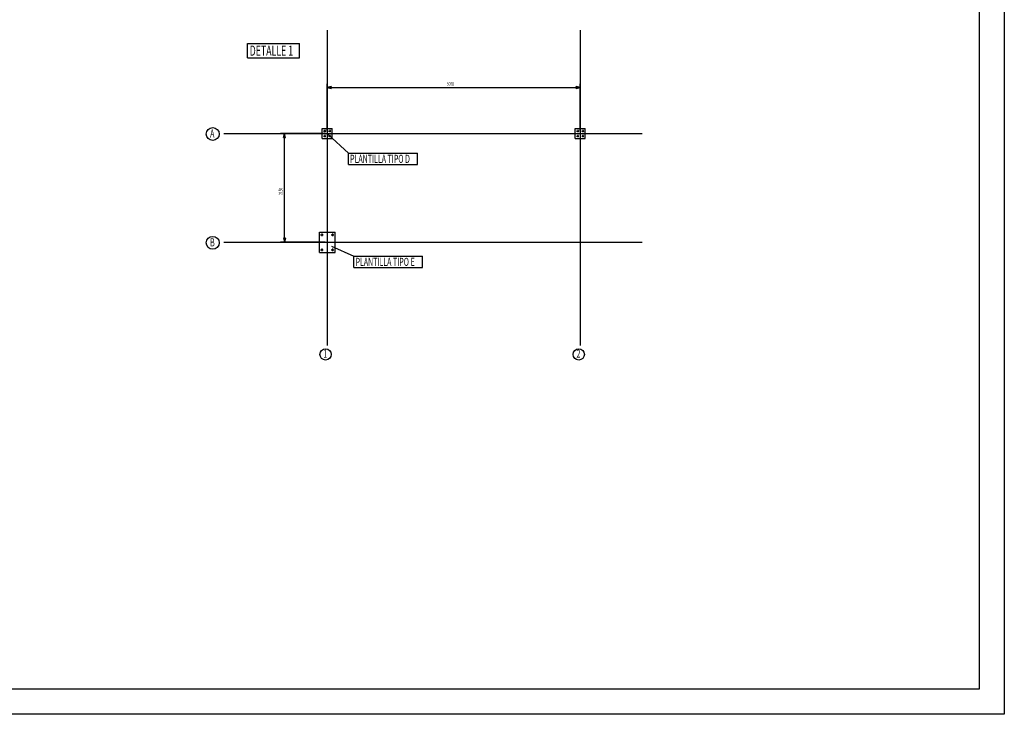
# Model space of a CAD drawing. Units: millimetres. Extents: x -79 to -59.6, y 338.2 to 360.6.
# Drawn here: x -69.3 to -59.6, y 350.1 to 356.9 of the extents above; entities that cross this region are included whole.
import ezdxf

# ---------------------------------------------------------------- set-up
doc = ezdxf.new("R2010")
doc.units = ezdxf.units.MM
doc.linetypes.add('XKITLINE00', pattern=[0])
for name, color, linetype in [('015', 1, 'Continuous'), ('07', 6, 'Continuous'), ('DIMENSION', 7, 'Continuous'), ('GRID', 7, 'Continuous'), ('PART1', 7, 'Continuous'), ('TEXT', 7, 'Continuous')]:
    doc.layers.add(name, color=color, linetype=linetype)

msp = doc.modelspace()

# ---------------------------------------------------------------- linework, layer by layer
at = {"layer": '015'}
msp.add_lwpolyline([(-79.0294, 350.0732), (-79.0294, 360.5732), (-59.5544, 360.5732), (-59.5544, 350.0732)], close=True, dxfattribs=at)
at = {"layer": '07'}
msp.add_lwpolyline([(-78.4044, 350.3232), (-78.4044, 360.3232), (-59.8044, 360.3232), (-59.8044, 350.3232)], close=True, dxfattribs=at)
at = {"layer": 'DIMENSION', "color": 0, "linetype": 'XKITLINE00'}
for p, q in [((-66.2433, 355.8322), (-66.2433, 356.3035)), ((-63.7433, 355.8322), (-63.7433, 356.3035)), ((-66.2033, 356.2763), (-66.2433, 356.2663)), ((-66.2033, 356.2763), (-66.2433, 356.2663)), ((-66.2433, 356.2663), (-63.7433, 356.2663)), ((-66.2033, 356.2563), (-66.2433, 356.2663)), ((-66.2433, 356.2663), (-66.2033, 356.2563)), ((-66.2033, 356.2763), (-66.2033, 356.2563)), ((-66.2033, 356.2563), (-66.2033, 356.2763)), ((-63.7833, 356.2763), (-63.7433, 356.2663)), ((-63.7833, 356.2563), (-63.7833, 356.2763)), ((-63.7433, 356.2663), (-63.7833, 356.2763)), ((-63.7833, 356.2763), (-63.7833, 356.2563)), ((-63.7833, 356.2563), (-63.7433, 356.2663)), ((-63.7833, 356.2563), (-63.7433, 356.2663)), ((-66.2633, 355.8122), (-66.7033, 355.8122)), ((-66.6761, 355.7722), (-66.6661, 355.8122)), ((-66.6661, 355.8122), (-66.6761, 355.7722)), ((-66.6661, 354.7372), (-66.6661, 355.8122)), ((-66.6561, 355.7722), (-66.6661, 355.8122)), ((-66.6561, 355.7722), (-66.6661, 355.8122)), ((-66.6561, 355.7722), (-66.6761, 355.7722)), ((-66.6761, 355.7722), (-66.6561, 355.7722)), ((-66.2633, 354.7372), (-66.7033, 354.7372)), ((-66.6761, 354.7772), (-66.6661, 354.7372)), ((-66.6761, 354.7772), (-66.6561, 354.7772)), ((-66.6761, 354.7772), (-66.6661, 354.7372)), ((-66.6561, 354.7772), (-66.6761, 354.7772)), ((-66.6561, 354.7772), (-66.6661, 354.7372)), ((-66.6661, 354.7372), (-66.6561, 354.7772))]:
    msp.add_line(p, q, dxfattribs=at)
at = {"layer": 'GRID', "color": 0}
for p, q in [((-66.2433, 356.8322), (-66.2433, 353.7172)), ((-63.7433, 356.8322), (-63.7433, 353.7172)), ((-67.2633, 355.8122), (-63.1305, 355.8122)), ((-67.2633, 354.7372), (-63.1305, 354.7372))]:
    msp.add_line(p, q, dxfattribs=at)
at = {"layer": 'GRID', "color": 0, "linetype": 'XKITLINE00'}
for centre, radius in [((-67.3738, 355.8074), 0.0638), ((-67.3738, 354.7324), 0.0638), ((-66.2586, 353.6296), 0.056), ((-63.7586, 353.6296), 0.056)]:
    msp.add_circle(centre, radius, dxfattribs=at)
at = {"layer": 'PART1', "color": 0, "linetype": 'XKITLINE00'}
for p, q in [((-66.2933, 355.7622), (-66.2933, 355.8622)), ((-66.2933, 355.8622), (-66.1933, 355.8622)), ((-66.2793, 355.8372), (-66.2573, 355.8372)), ((-66.2683, 355.8482), (-66.2683, 355.8262)), ((-66.2683, 355.7982), (-66.2683, 355.7762)), ((-66.2293, 355.8372), (-66.2073, 355.8372)), ((-66.2183, 355.8482), (-66.2183, 355.8262)), ((-66.2183, 355.7982), (-66.2183, 355.7762)), ((-66.1933, 355.7622), (-66.1933, 355.8622)), ((-63.7933, 355.7622), (-63.7933, 355.8622)), ((-63.7933, 355.8622), (-63.6933, 355.8622)), ((-63.7793, 355.8372), (-63.7573, 355.8372)), ((-63.7683, 355.8482), (-63.7683, 355.8262)), ((-63.7683, 355.7982), (-63.7683, 355.7762)), ((-63.7293, 355.8372), (-63.7073, 355.8372)), ((-63.7183, 355.8482), (-63.7183, 355.8262)), ((-63.7183, 355.7982), (-63.7183, 355.7762)), ((-63.6933, 355.7622), (-63.6933, 355.8622)), ((-66.2933, 355.7622), (-66.1933, 355.7622)), ((-66.2793, 355.7872), (-66.2573, 355.7872)), ((-66.2293, 355.7872), (-66.2073, 355.7872)), ((-63.7933, 355.7622), (-63.6933, 355.7622)), ((-63.7793, 355.7872), (-63.7573, 355.7872)), ((-63.7293, 355.7872), (-63.7073, 355.7872)), ((-66.3208, 354.6372), (-66.3208, 354.8372)), ((-66.3208, 354.8372), (-66.1658, 354.8372)), ((-66.2958, 354.8257), (-66.2958, 354.7987)), ((-66.1908, 354.8257), (-66.1908, 354.7987)), ((-66.1658, 354.6372), (-66.1658, 354.8372)), ((-66.3093, 354.8122), (-66.2823, 354.8122)), ((-66.2043, 354.8122), (-66.1773, 354.8122)), ((-66.3208, 354.6372), (-66.1658, 354.6372)), ((-66.3093, 354.6622), (-66.2823, 354.6622)), ((-66.2958, 354.6757), (-66.2958, 354.6487)), ((-66.2043, 354.6622), (-66.1773, 354.6622)), ((-66.1908, 354.6757), (-66.1908, 354.6487))]:
    msp.add_line(p, q, dxfattribs=at)
for centre, radius in [((-66.2683, 355.8372), 0.0055), ((-66.2183, 355.8372), 0.0055), ((-63.7683, 355.8372), 0.0055), ((-63.7183, 355.8372), 0.0055), ((-66.2683, 355.7872), 0.0055), ((-66.2183, 355.7872), 0.0055), ((-63.7683, 355.7872), 0.0055), ((-63.7183, 355.7872), 0.0055), ((-66.2958, 354.8122), 0.00675), ((-66.1908, 354.8122), 0.00675), ((-66.2958, 354.6622), 0.00675), ((-66.1908, 354.6622), 0.00675)]:
    msp.add_circle(centre, radius, dxfattribs=at)
at = {"layer": 'TEXT', "color": 0, "linetype": 'XKITLINE00'}
for p, q in [((-67.0291, 356.7016), (-66.5175, 356.7016)), ((-67.0291, 356.5616), (-67.0291, 356.7016)), ((-66.5175, 356.5616), (-66.5175, 356.7016)), ((-67.0291, 356.5616), (-66.5175, 356.5616)), ((-66.2322, 355.8033), (-66.0329, 355.6184)), ((-66.0329, 355.6184), (-65.3514, 355.6184)), ((-66.0329, 355.5064), (-66.0329, 355.6184)), ((-65.3514, 355.5064), (-65.3514, 355.6184)), ((-66.0329, 355.5064), (-65.3514, 355.5064)), ((-66.1995, 354.6997), (-65.9794, 354.6)), ((-65.9794, 354.6), (-65.3006, 354.6)), ((-65.9794, 354.488), (-65.9794, 354.6)), ((-65.3006, 354.488), (-65.3006, 354.6)), ((-65.9794, 354.488), (-65.3006, 354.488))]:
    msp.add_line(p, q, dxfattribs=at)

# ---------------------------------------------------------------- texts
at = {"layer": 'DIMENSION', "color": 0, "width": 0.6375}
msp.add_text('5000', height=0.036, dxfattribs=at).set_placement((-65.0613, 356.2855))
msp.add_text('2150', height=0.036, rotation=90.00021, dxfattribs=at).set_placement((-66.6853, 355.2067))
at = {"layer": 'GRID', "color": 0, "width": 0.6375}
for s, p in [('A', (-67.4, 355.7722)), ('B', (-67.4, 354.6972)), ('1', (-66.2811, 353.5972)), ('2', (-63.7811, 353.5972))]:
    msp.add_text(s, height=0.08, dxfattribs=at).set_placement(p)
at = {"layer": 'TEXT', "color": 0, "width": 0.6375}
for s, height, p in [('DETALLE 1', 0.1, (-67.0091, 356.5816)), ('PLANTILLA TIPO D', 0.08, (-66.0169, 355.5224)), ('PLANTILLA TIPO E', 0.08, (-65.9634, 354.504))]:
    msp.add_text(s, height=height, dxfattribs=at).set_placement(p)

doc.saveas('drawing.dxf')
